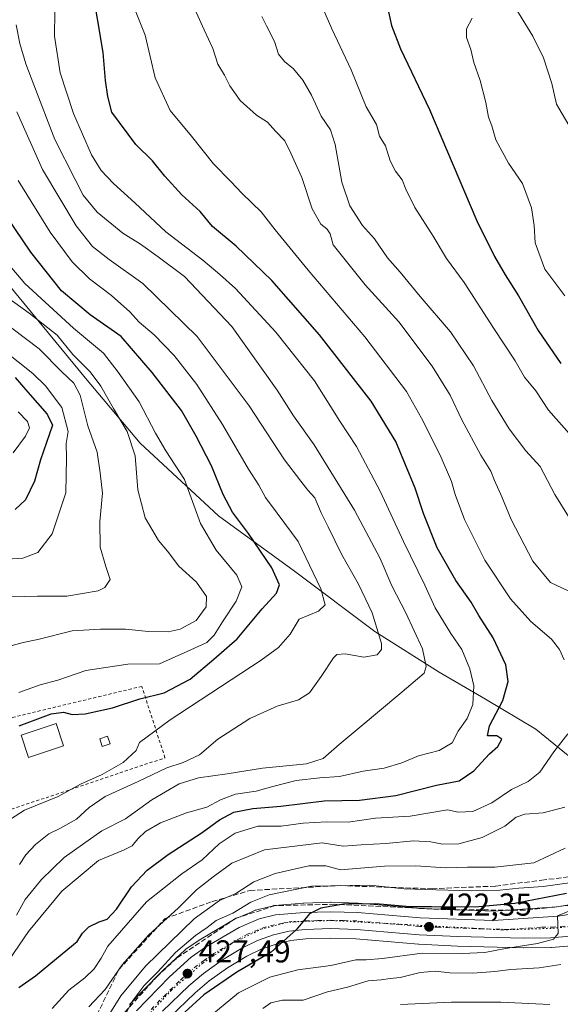
# Model space of a CAD drawing. Units: metres. Extents: x 593584 to 597022, y 4745256 to 4747622.
# Drawn here: x 595723 to 595894, y 4746094 to 4746406 of the extents above; entities that cross this region are included whole.
import ezdxf
from ezdxf.enums import TextEntityAlignment as Align

# ---------------------------------------------------------------- set-up
doc = ezdxf.new("R2010")
doc.units = ezdxf.units.M
doc.header["$MEASUREMENT"] = 0
for name, pattern in [('DGN Style 2', [1.648017, 0.98881, -0.659207]), ('DGN Style 3', [2.307223, 1.648017, -0.659207]), ('DGN Style 4', [2.638475, 1.318413, -0.659207, 0.001648, -0.659207]), ('DGN Style 5', [1.153612, 0.494405, -0.659207])]:
    doc.linetypes.add(name, pattern=pattern)
for name, color, linetype, lineweight in [('Alambrada', 7, 'DGN Style 2', 0), ('Arbolado forestal CxS', 92, 'Continuous', 0), ('Carretera de calzada única Cxs', 7, 'Continuous', 13), ('Carretera de calzada única eje', 7, 'DGN Style 4', 0), ('Corriente natural Cxs', 4, 'Continuous', 13), ('Curva de nivel maestra', 30, 'Continuous', 30), ('Curva de nivel normal', 30, 'Continuous', 0), ('Edificación Cxs', 1, 'Continuous', 13), ('Edificación ligera Cxs', 1, 'Continuous', 0), ('Entidad de ámbito territorial', 7, 'Continuous', 0), ('Entidad de ámbito territorial CxS', 92, 'Continuous', 0), ('Matorral CxS', 135, 'Continuous', 0), ('Núcleo urbano CxS', 7, 'Continuous', 0), ('Punto de cota en terreno', 7, 'Continuous', 0), ('Rótulo de punto de cota en terreno', 7, 'Continuous', 0), ('Suelo desnudo CxS', 253, 'Continuous', 0), ('Talud superficial', 30, 'DGN Style 3', 0), ('Texto cartográfico', 7, 'Continuous', 0), ('Vía pecuaria eje', 92, 'DGN Style 5', 0)]:
    doc.layers.add(name, color=color, linetype=linetype, lineweight=lineweight)
doc.styles.add('Style-Arial', font='txt')

# ---------------------------------------------------------------- blocks, each defined once
blk = doc.blocks.new('*U8')
at = {"layer": 'Arbolado forestal CxS', "color": 92, "linetype": 'Continuous', "lineweight": 0}
blk.add_polyline3d([(595900.5773, 4746125.8489, 423.5342), (595893.4291, 4746124.7543, 424.0851), (595873.1623, 4746123.3539, 425.1381), (595856.9995, 4746123.9559, 425.7814), (595850.3041, 4746124.2053, 426.0942), (595830.4263, 4746125.9091, 426.7945), (595830.2591, 4746125.9187, 426.7935), (595821.8391, 4746126.1687, 427.1796), (595821.7501, 4746126.1701, 427.1847), (595821.6617, 4746126.1689, 427.1884), (595813.1717, 4746125.9189, 427.5509), (595813.0079, 4746125.9095, 427.5571), (595803.9979, 4746125.1495, 428.8624), (595803.7291, 4746125.1145, 428.9009), (595803.5447, 4746125.0761, 428.9172), (595798.2947, 4746123.8061, 429.6343), (595797.9741, 4746123.7091, 429.6603), (595797.8157, 4746123.6465, 429.6606), (595796.2661, 4746122.9805, 429.5806), (595791.4857, 4746120.9265, 429.6697), (595791.1595, 4746120.7621, 429.6787), (595790.9293, 4746120.6265, 429.6701), (595780.5589, 4746114.5259, 429.8464), (595780.3959, 4746114.4229, 429.8677), (595775.8259, 4746111.3229, 430.8057), (595775.5817, 4746111.1383, 430.9495), (595775.4805, 4746111.0493, 431.0034), (595768.5905, 4746104.7193, 431.8148), (595768.4717, 4746104.6041, 431.7665), (595761.9239, 4746097.8865, 432.1652), (595758.0617, 4746093.9241, 433.197), (595757.9119, 4746093.7585, 433.2015)], dxfattribs=at)
blk = doc.blocks.new('*U13')
at = {"layer": 'Núcleo urbano CxS', "color": 7, "linetype": 'Continuous', "lineweight": 0}
for points in [[(595757.9119, 4746093.7585, 433.2015), (595758.0617, 4746093.9241, 433.197), (595761.9239, 4746097.8865, 432.1652), (595768.4717, 4746104.6041, 431.7665), (595768.5905, 4746104.7193, 431.8148), (595775.4805, 4746111.0493, 431.0034), (595775.5817, 4746111.1383, 430.9495), (595775.8259, 4746111.3229, 430.8057), (595780.3959, 4746114.4229, 429.8677), (595780.5589, 4746114.5259, 429.8464), (595790.9293, 4746120.6265, 429.6701), (595791.1595, 4746120.7621, 429.6787), (595791.4857, 4746120.9265, 429.6697), (595796.2661, 4746122.9805, 429.5806), (595797.8157, 4746123.6465, 429.6606), (595797.9741, 4746123.7091, 429.6603), (595798.2947, 4746123.8061, 429.6343), (595803.5447, 4746125.0761, 428.9172), (595803.7291, 4746125.1145, 428.9009), (595803.9979, 4746125.1495, 428.8624), (595813.0079, 4746125.9095, 427.5571), (595813.1717, 4746125.9189, 427.5509), (595821.6617, 4746126.1689, 427.1884), (595821.7501, 4746126.1701, 427.1847), (595821.8391, 4746126.1687, 427.1796), (595830.2591, 4746125.9187, 426.7935), (595830.4263, 4746125.9091, 426.7945), (595850.3041, 4746124.2053, 426.0942), (595856.9995, 4746123.9559, 425.7814), (595873.1623, 4746123.3539, 425.1381), (595893.4291, 4746124.7543, 424.0851), (595900.5773, 4746125.8489, 423.5342)], [(595898.0007, 4746112.4097, 419.5842), (595891.6607, 4746111.8997, 419.9512), (595891.4659, 4746111.8905, 419.9632), (595882.9129, 4746111.7603, 420.422), (595882.8139, 4746111.7611, 420.4264), (595861.9425, 4746112.2923, 421.8247), (595849.6211, 4746112.8633, 422.6975), (595849.5019, 4746112.8713, 422.707), (595829.6765, 4746114.5839, 423.7875), (595821.7501, 4746114.8189, 424.4167), (595813.8525, 4746114.5851, 424.8284), (595809.0799, 4746114.0485, 425.1746), (595804.3885, 4746112.9551, 425.6375), (595799.7057, 4746111.3161, 426.0665), (595795.1905, 4746109.1197, 426.3739), (595789.0367, 4746105.4295, 426.6226), (595783.2237, 4746101.2733, 426.9501), (595778.7169, 4746097.5271, 427.3451), (595770.6177, 4746089.6631, 427.718)]]:
    blk.add_polyline3d(points, dxfattribs=at)
blk = doc.blocks.new('*U14')
at = {"layer": 'Arbolado forestal CxS', "color": 92, "linetype": 'Continuous', "lineweight": 0}
for points in [[(595891.1901, 4746093.8101, 411.8899), (595875.6702, 4746094.5001, 412.1471), (595860.0001, 4746094.5001, 411.864), (595843.8001, 4746093.8301, 411.931)], [(595770.6177, 4746089.6631, 427.718), (595778.7169, 4746097.5271, 427.3451), (595783.2237, 4746101.2733, 426.9501), (595789.0367, 4746105.4295, 426.6226), (595795.1905, 4746109.1197, 426.3739), (595799.7057, 4746111.3161, 426.0665), (595804.3885, 4746112.9551, 425.6375), (595809.0799, 4746114.0485, 425.1746), (595813.8525, 4746114.5851, 424.8284), (595821.7501, 4746114.8189, 424.4167), (595829.6765, 4746114.5839, 423.7875), (595849.5019, 4746112.8713, 422.707), (595849.6211, 4746112.8633, 422.6975), (595861.9425, 4746112.2923, 421.8247), (595882.8139, 4746111.7611, 420.4264), (595882.9129, 4746111.7603, 420.422), (595891.4659, 4746111.8905, 419.9632), (595891.6607, 4746111.8997, 419.9512), (595898.0007, 4746112.4097, 419.5842)]]:
    blk.add_polyline3d(points, dxfattribs=at)
blk = doc.blocks.new('5PATER')
at = {"layer": 'Matorral CxS', "linetype": 'Continuous', "lineweight": 0}
h = blk.add_hatch(color=51, dxfattribs=at)
edge = h.paths.add_edge_path()
edge.add_ellipse((0, 0), major_axis=(-0.11, -0.111), ratio=0.999422, start_angle=0, end_angle=360)

msp = doc.modelspace()

# ---------------------------------------------------------------- linework, layer by layer
at = {"layer": 'Alambrada', "color": 7, "linetype": 'DGN Style 2', "lineweight": 0}
msp.add_polyline3d([(595700.8101, 4746149.4801, 477.7971), (595720.5601, 4746155.6301, 480.226), (595769.2001, 4746171.9101, 471.5631), (595761.8501, 4746194.5401, 479.957), (595710.1401, 4746182.1401, 484.1272), (595693.8601, 4746177.2701, 485.6266), (595689.1901, 4746168.5401, 481.1147), (595686.6101, 4746160.7001, 478.7418), (595700.8101, 4746149.4801, 477.7971)], dxfattribs=at)
at = {"layer": 'Arbolado forestal CxS', "color": 92, "linetype": 'Continuous', "lineweight": 0}
for points in [[(595900.5773, 4746125.8489, 423.5342), (595893.4291, 4746124.7543, 424.0851), (595873.1623, 4746123.3539, 425.1381), (595856.9995, 4746123.9559, 425.7814), (595850.3041, 4746124.2053, 426.0942), (595830.4263, 4746125.9091, 426.7945), (595830.2591, 4746125.9187, 426.7935), (595821.8391, 4746126.1687, 427.1796), (595821.7501, 4746126.1701, 427.1847), (595821.6617, 4746126.1689, 427.1884), (595813.1717, 4746125.9189, 427.5509), (595813.0079, 4746125.9095, 427.5571), (595803.9979, 4746125.1495, 428.8624), (595803.7291, 4746125.1145, 428.9009), (595803.5447, 4746125.0761, 428.9172), (595798.2947, 4746123.8061, 429.6343), (595797.9741, 4746123.7091, 429.6603), (595797.8157, 4746123.6465, 429.6606), (595796.2661, 4746122.9805, 429.5806), (595791.4857, 4746120.9265, 429.6697), (595791.1595, 4746120.7621, 429.6787), (595790.9293, 4746120.6265, 429.6701), (595780.5589, 4746114.5259, 429.8464), (595780.3959, 4746114.4229, 429.8677), (595775.8259, 4746111.3229, 430.8057), (595775.5817, 4746111.1383, 430.9495), (595775.4805, 4746111.0493, 431.0034), (595768.5905, 4746104.7193, 431.8148), (595768.4717, 4746104.6041, 431.7665), (595761.9239, 4746097.8865, 432.1652), (595758.0617, 4746093.9241, 433.197), (595757.9119, 4746093.7585, 433.2015)], [(595898.0007, 4746112.4097, 419.5842), (595891.6607, 4746111.8997, 419.9512), (595891.4659, 4746111.8905, 419.9632), (595882.9129, 4746111.7603, 420.422), (595882.8139, 4746111.7611, 420.4264), (595861.9425, 4746112.2923, 421.8247), (595849.6211, 4746112.8633, 422.6975), (595849.5019, 4746112.8713, 422.707), (595829.6765, 4746114.5839, 423.7875), (595821.7501, 4746114.8189, 424.4167), (595813.8525, 4746114.5851, 424.8284), (595809.0799, 4746114.0485, 425.1746), (595804.3885, 4746112.9551, 425.6375), (595799.7057, 4746111.3161, 426.0665), (595795.1905, 4746109.1197, 426.3739), (595789.0367, 4746105.4295, 426.6226), (595783.2237, 4746101.2733, 426.9501), (595778.7169, 4746097.5271, 427.3451), (595770.6177, 4746089.6631, 427.718)], [(595891.1901, 4746093.8101, 411.8899), (595875.6702, 4746094.5001, 412.1471), (595860.0001, 4746094.5001, 411.864), (595843.8001, 4746093.8301, 411.931)]]:
    msp.add_polyline3d(points, dxfattribs=at)
at = {"layer": 'Carretera de calzada única Cxs', "color": 7, "linetype": 'Continuous', "lineweight": 13}
for points in [[(595760.2101, 4746091.8301, 436.6925), (595770.6201, 4746102.5101, 434.4298), (595777.5101, 4746108.8401, 432.5751), (595782.0801, 4746111.9401, 437.982), (595792.6701, 4746118.1701, 439.8934), (595799.0001, 4746120.8901, 431.3881), (595804.2501, 4746122.1601, 431.3459), (595813.2601, 4746122.9201, 434.3464), (595821.7501, 4746123.1701, 434.4239), (595830.1701, 4746122.9201, 431.7903), (595850.1201, 4746121.2101, 430.3761), (595873.2101, 4746120.3501, 424.2314), (595893.7601, 4746121.7701, 423.1954), (595901.1401, 4746122.9001, 421.5029)], [(595760.2101, 4746091.8301, 436.6925), (595770.6201, 4746102.5101, 434.4298), (595777.5101, 4746108.8401, 432.5751), (595782.0801, 4746111.9401, 437.982), (595792.6701, 4746118.1701, 439.8934), (595799.0001, 4746120.8901, 431.3881), (595804.2501, 4746122.1601, 431.3459), (595813.2601, 4746122.9201, 434.3464), (595821.7501, 4746123.1701, 434.4239), (595830.1701, 4746122.9201, 431.7903), (595850.1201, 4746121.2101, 430.3761), (595873.2101, 4746120.3501, 424.2314), (595893.7601, 4746121.7701, 423.1954), (595901.1401, 4746122.9001, 421.5029)], [(595897.7601, 4746115.4001, 420.9702), (595891.4201, 4746114.8901, 423.5008), (595882.8901, 4746114.7601, 426.4894), (595862.0501, 4746115.2901, 423.0577), (595849.7601, 4746115.8601, 425.7355), (595829.8501, 4746117.5801, 424.8145), (595821.7501, 4746117.8201, 426.5584), (595813.6401, 4746117.5801, 426.8663), (595808.5701, 4746117.0101, 427.0248), (595803.5501, 4746115.8401, 426.5311), (595798.5501, 4746114.0901, 427.2343), (595793.7601, 4746111.7601, 429.0513), (595787.3901, 4746107.9401, 428.9807), (595781.3901, 4746103.6501, 427.8143), (595776.7101, 4746099.7601, 428.0006), (595768.4401, 4746091.7301, 429.9959)], [(595897.7601, 4746115.4001, 420.9702), (595891.4201, 4746114.8901, 423.5008), (595882.8901, 4746114.7601, 426.4894), (595862.0501, 4746115.2901, 423.0577), (595849.7601, 4746115.8601, 425.7355), (595829.8501, 4746117.5801, 424.8145), (595821.7501, 4746117.8201, 426.5584), (595813.6401, 4746117.5801, 426.8663), (595808.5701, 4746117.0101, 427.0248), (595803.5501, 4746115.8401, 426.5311), (595798.5501, 4746114.0901, 427.2343), (595793.7601, 4746111.7601, 429.0513), (595787.3901, 4746107.9401, 428.9807), (595781.3901, 4746103.6501, 427.8143), (595776.7101, 4746099.7601, 428.0006), (595768.4401, 4746091.7301, 429.9959)]]:
    msp.add_polyline3d(points, dxfattribs=at)
at = {"layer": 'Carretera de calzada única eje', "color": 7, "linetype": 'DGN Style 4', "lineweight": 0}
msp.add_polyline3d([(595895.7601, 4746118.5901, 420.928), (595892.5801, 4746118.3301, 421.2692), (595888.3201, 4746118.2601, 422.9494), (595878.0501, 4746117.5601, 422.0154), (595867.6401, 4746117.8201, 423.1896), (595856.0801, 4746118.2501, 424.1846), (595849.9401, 4746118.5401, 426.3769), (595839.9801, 4746119.3901, 427.5914), (595830.0101, 4746120.2501, 428.4187), (595825.8001, 4746120.3601, 430.3193), (595821.7501, 4746120.4901, 430.7193), (595817.6901, 4746120.3601, 428.4761), (595813.4601, 4746120.2501, 430.6114), (595810.9201, 4746119.9601, 430.8497), (595806.4101, 4746119.5801, 429.9317), (595803.8901, 4746119.0001, 427.9761), (595801.2801, 4746118.3601, 427.6764), (595798.7601, 4746117.4901, 428.4183), (595795.6001, 4746116.1301, 431.8649), (595793.2301, 4746114.9601, 434.1337), (595790.0301, 4746113.0601, 434.973), (595784.7301, 4746109.9401, 433.3755), (595781.7301, 4746107.8001, 429.6404), (595779.4601, 4746106.2401, 429.06), (595777.1001, 4746104.3001, 428.9938), (595773.6601, 4746101.1401, 429.8179), (595769.5301, 4746097.1101, 433.4882), (595764.3201, 4746091.7701, 432.2527)], dxfattribs=at)
at = {"layer": 'Corriente natural Cxs', "color": 4, "linetype": 'Continuous', "lineweight": 13}
msp.add_polyline3d([(595843.8001, 4746093.8301, 411.931), (595860.0001, 4746094.5001, 411.864), (595875.6701, 4746094.5001, 412.1471), (595891.1901, 4746093.8101, 411.8899)], dxfattribs=at)
msp.add_polyline3d([(595843.8001, 4746093.8301, 411.931), (595860.0001, 4746094.5001, 411.864), (595875.6701, 4746094.5001, 412.1471), (595891.1901, 4746093.8101, 411.8899)], dxfattribs=at)
at = {"layer": 'Curva de nivel maestra', "color": 30, "linetype": 'Continuous', "lineweight": 30, "flags": 128}
for points, elevation in [([(595722.93, 4746099.1401), (595728.13, 4746102.8801), (595734.77, 4746108.4001), (595741.37, 4746113.7301), (595743.07, 4746116.4101), (595745.05, 4746118.4201), (595748.34, 4746119.9801), (595750.92, 4746120.8001), (595753.81, 4746123.9901), (595758.61, 4746131.0401), (595763.51, 4746136.3201), (595770.18, 4746141.3201), (595781, 4746148.2301), (595786.43, 4746152.2701), (595791, 4746154.7001), (595797.04, 4746155.9001), (595805.94, 4746156.6101), (595819.68, 4746158.2601), (595830.81, 4746158.5401), (595842.38, 4746159.9701), (595855.24, 4746163.2301), (595862.41, 4746164.6301), (595867.07, 4746167.8401), (595872.07, 4746173.1501), (595874.7, 4746175.4901), (595875.93, 4746177.8401), (595874.36, 4746178.8401), (595871.42, 4746178.9201), (595872.07, 4746182.0801), (595876.28, 4746190.0401), (595877.92, 4746196.1301), (595877.26, 4746201.4001), (595873.25, 4746209.9401), (595868.71, 4746216.9401), (595866.19, 4746221.1801), (595861.42, 4746228.0201), (595855.47, 4746238.4501), (595851.08, 4746249.2801), (595848.44, 4746257.3301), (595842.34, 4746272.0801), (595834.57, 4746284.8301), (595818.19, 4746305.8501), (595803.06, 4746323.0601), (595791.72, 4746333.9601), (595784.25, 4746340.2001), (595780.36, 4746344.9301), (595774.53, 4746350.2001), (595769.1, 4746356.1401), (595765.29, 4746360.9401), (595759.94, 4746366.1701), (595752.4, 4746376.3701), (595751.04, 4746381.3701), (595750.39, 4746386.3901), (595749.61, 4746395.2401), (595746.08, 4746416.0501)], 450), ([(595840.03, 4746408.1301), (595840.96, 4746403.8501), (595843.79, 4746396.3801), (595853, 4746377.2301), (595867.98, 4746341.9701), (595873.66, 4746330.6601), (595877.01, 4746324.8401), (595881.18, 4746318.1801), (595887.43, 4746307.1801), (595894.61, 4746296.8001)], 425), ([(595723.01, 4746182.0801), (595733.13, 4746185.8301), (595737.07, 4746186.4001), (595739.83, 4746185.6801), (595743.92, 4746185.8901), (595752.52, 4746187.7901), (595761.19, 4746190.6201), (595768.95, 4746192.5101), (595777.13, 4746196.8401), (595784.67, 4746203.1501), (595792.06, 4746209.5901), (595799.96, 4746219.0701), (595804.5, 4746224.0701), (595805.44, 4746226.7301), (595803.06, 4746232.0701), (595795.67, 4746242.9801), (595790.61, 4746249.7401), (595787.65, 4746255.3201), (595783.98, 4746264.4001), (595779.05, 4746273.7301), (595774.41, 4746281.9401), (595765.16, 4746293.9501), (595755.28, 4746305.2801), (595745.5, 4746312.1601), (595736.4, 4746319.8101), (595726.68, 4746332.0801), (595719.21, 4746343.0701)], 475), ([(595721.72, 4746292.3001), (595725.75, 4746287.6501), (595731.9, 4746280.7401), (595733.59, 4746277.2501), (595729.79, 4746266.2901), (595727.85, 4746259.5601), (595725.02, 4746253.6201), (595721.74, 4746250.5101)], 500), ([(595896.41, 4746128.9301), (595880.08, 4746125.8101), (595867.49, 4746124.6701), (595853.7, 4746124.6901), (595846.8, 4746124.7101), (595835.99, 4746125.6401), (595825.74, 4746125.5301), (595818.6, 4746124.2901), (595814.99, 4746122.5401), (595810.74, 4746117.4101), (595802.9, 4746110.4001), (595791.96, 4746104.0801), (595781.54, 4746096.8601), (595775.48, 4746091.3901)], 425)]:
    msp.add_lwpolyline(points, dxfattribs=dict(at, elevation=elevation))
at = {"layer": 'Curva de nivel normal', "color": 30, "linetype": 'Continuous', "lineweight": 0, "flags": 128}
for points, elevation in [([(595719.78, 4746107.95), (595726, 4746116.94), (595736.55, 4746129.69), (595748.09, 4746139.43), (595756.01, 4746142.63), (595758.76, 4746144.03), (595760.56, 4746146.29), (595763.03, 4746148.54), (595767.74, 4746151.35), (595776.07, 4746154.52), (595782.41, 4746156.26), (595786.78, 4746158.58), (595791.56, 4746160.4), (595798.11, 4746161.35), (595803.41, 4746162.88), (595810.74, 4746164.68), (595818.27, 4746165.61), (595824.46, 4746166.02), (595832, 4746167.66), (595838.64, 4746168.63), (595844.3, 4746170.29), (595849.57, 4746172.51), (595856.12, 4746174.24), (595860.24, 4746176.68), (595862.15, 4746180.4), (595864.99, 4746184.4), (595866.79, 4746188.83), (595867.08, 4746194.69), (595865.81, 4746200.14), (595863.27, 4746206.26), (595859.82, 4746211.3), (595854.78, 4746219.4), (595851.56, 4746226.58), (595844.75, 4746240.44), (595837.35, 4746256.4), (595829.94, 4746270.49), (595824.62, 4746278.53), (595816.61, 4746291.27), (595804.36, 4746306.69), (595791.5, 4746320.5), (595786.59, 4746324.92), (595781.21, 4746329.54), (595769.5, 4746338.43), (595759.66, 4746347.68), (595752.93, 4746353.8), (595749.02, 4746357.87), (595745.9, 4746362.82), (595740.2, 4746375.91), (595735.96, 4746388.79), (595734.2, 4746400.46), (595734.38, 4746416.14)], 455), ([(595815.92, 4746416.92), (595822.12, 4746402.78), (595828.16, 4746389.76), (595832.98, 4746378.04), (595836.24, 4746372.5), (595837.17, 4746368.76), (595839.07, 4746365.73), (595840.55, 4746360.95), (595842.23, 4746357.69), (595844.37, 4746354.98), (595845.5, 4746351.94), (595848.33, 4746346.22), (595854.22, 4746337.1), (595858.43, 4746330.06), (595864.01, 4746322.43), (595873.45, 4746307.81), (595880.16, 4746297.58), (595883.11, 4746292.44), (595886.68, 4746288.16), (595890.71, 4746282), (595898.18, 4746273.66)], 430), ([(595758.29, 4746412.46), (595762.9, 4746400.74), (595766.12, 4746387.2), (595770.82, 4746376.88), (595777.61, 4746368.77), (595784.53, 4746359.98), (595789.99, 4746354.57), (595793.69, 4746350.6), (595799.65, 4746344.78), (595804.11, 4746339.1), (595814.53, 4746326.37), (595832.55, 4746305.24), (595845.77, 4746287.94), (595850.5, 4746279.49), (595856.42, 4746267.76), (595860.05, 4746259.44), (595861.12, 4746255.33), (595864.16, 4746247.38), (595870.55, 4746234.5), (595878.71, 4746222.27), (595885.18, 4746215.11), (595891.66, 4746209.52), (595894.18, 4746206.24), (595895.68, 4746202.96)], 445), ([(595897.96, 4746370.97), (595893.31, 4746378.94), (595891.77, 4746385.43), (595889.1, 4746393.58), (595885.72, 4746400.4), (595878.72, 4746412.04)], 415), ([(595779.13, 4746408), (595781.62, 4746402.46), (595784.41, 4746396.53), (595785.9, 4746391.53), (595788.1, 4746388.1), (595789.76, 4746384.75), (595793.02, 4746380.06), (595798.22, 4746375.38), (595801.67, 4746373.18), (595804.19, 4746370.4), (595807.17, 4746367.3), (595809.08, 4746363.4), (595812.57, 4746355.64), (595815.86, 4746345.72), (595818.59, 4746340.9), (595820.54, 4746339.44), (595821.54, 4746337.83), (595822.52, 4746334.38), (595832.68, 4746321.67), (595843.32, 4746309.98), (595853.83, 4746295.95), (595859.55, 4746286.77), (595863.28, 4746278.97), (595869.32, 4746267.71), (595872.45, 4746262.72), (595873.6, 4746259.75), (595875.99, 4746254.57), (595878.95, 4746247.36), (595885.82, 4746234.15), (595891.41, 4746227.4), (595896.96, 4746224.74)], 440), ([(595799.94, 4746406.7), (595801.37, 4746403.7), (595803.9, 4746398.73), (595805.19, 4746394.73), (595807.03, 4746392.4), (595809.96, 4746390.1), (595812.91, 4746386.55), (595815.66, 4746381.77), (595818.72, 4746375.07), (595821.6, 4746370.74), (595823.1, 4746366.11), (595825.25, 4746354.18), (595827.81, 4746346.7), (595831.79, 4746340.45), (595835.56, 4746336.22), (595839.7, 4746330.27), (595843.71, 4746325.66), (595850.06, 4746318.01), (595859.67, 4746306.8), (595866.96, 4746296.08), (595872.76, 4746285.03), (595878.26, 4746276.07), (595883.58, 4746269.17), (595888.05, 4746264.15), (595892.75, 4746255.26), (595897.05, 4746248.34)], 435), ([(595895.93, 4746318.21), (595889.62, 4746326.61), (595886.56, 4746334.94), (595886.22, 4746340.44), (595885.33, 4746346.04), (595882.49, 4746353.82), (595878.05, 4746360.27), (595874.07, 4746367.62), (595872.78, 4746372.07), (595871.75, 4746374.81), (595870.92, 4746379.43), (595869.1, 4746386.42), (595867.07, 4746392.06), (595866.11, 4746396.16), (595864.71, 4746400.01), (595864.77, 4746402.73), (595866.58, 4746406.11)], 420), ([(595722.12, 4746122.07), (595724.93, 4746127.05), (595730.12, 4746133.33), (595733.6, 4746136.71), (595737.29, 4746140.38), (595743.07, 4746144.5), (595749.16, 4746148.76), (595756.74, 4746152.59), (595765.06, 4746158.61), (595773.69, 4746163.68), (595779.78, 4746165.62), (595788.93, 4746166.85), (595800.12, 4746168.61), (595814.07, 4746170.04), (595819.35, 4746171.69), (595824.37, 4746176.15), (595831.4, 4746181.93), (595843.61, 4746192.19), (595851.34, 4746198.76), (595852.01, 4746200.87), (595850.83, 4746206.46), (595845.56, 4746217.87), (595841.13, 4746226.38), (595837.38, 4746235.03), (595829.26, 4746250.31), (595816.45, 4746271.07), (595809.94, 4746280.16), (595804.8, 4746288.35), (595790.38, 4746308.54), (595775.36, 4746324.34), (595767.07, 4746330.56), (595761.48, 4746334.56), (595755.84, 4746338.01), (595747.76, 4746344.73), (595743.32, 4746350.04), (595740.69, 4746355), (595734.33, 4746367.66), (595727.68, 4746385.01), (595725.08, 4746391.7), (595723.23, 4746398.15), (595722.07, 4746404.05)], 460), ([(595723.08, 4746138.17), (595725.07, 4746141.16), (595728.21, 4746144.51), (595732.39, 4746147.87), (595736.07, 4746149.6), (595741.16, 4746152.53), (595745.14, 4746156.21), (595750.2, 4746159.64), (595760.65, 4746164.4), (595769.8, 4746168.76), (595775, 4746170.42), (595780.12, 4746172.85), (595786, 4746177.81), (595796.08, 4746184.35), (595804.71, 4746188.22), (595811.47, 4746190.3), (595815, 4746192.46), (595818.74, 4746197.63), (595822.56, 4746203.62), (595823.68, 4746204.6), (595826.35, 4746204.88), (595832.22, 4746203.78), (595836.41, 4746204.5), (595837.78, 4746206.22), (595837.77, 4746208.08), (595834.85, 4746217.84), (595830.56, 4746226.88), (595825.12, 4746236.45), (595820.94, 4746245.01), (595818.7, 4746249.45), (595816.68, 4746254.24), (595814.52, 4746256.65), (595812.27, 4746259.57), (595807.1, 4746266.24), (595795.88, 4746283.38), (595779.4, 4746305.36), (595762.19, 4746322.14), (595751.47, 4746329.74), (595746.28, 4746333.78), (595741.1, 4746340.34), (595730.34, 4746358.24), (595722.23, 4746376.44)], 465), ([(595720.25, 4746152.53), (595724.7, 4746155.38), (595735.3, 4746159.66), (595742.44, 4746163.56), (595749.3, 4746166.63), (595755.91, 4746170.45), (595760.11, 4746174.25), (595761.16, 4746176.76), (595770.87, 4746183.97), (595799.63, 4746202.79), (595805.16, 4746206.83), (595808.88, 4746211.05), (595811.7, 4746215.81), (595817.83, 4746218.4), (595819.95, 4746220.4), (595818.64, 4746225.44), (595811.36, 4746240.45), (595804.71, 4746249.37), (595801.02, 4746254.34), (595798.93, 4746258.25), (595795.68, 4746263.28), (595787.46, 4746277.5), (595779.25, 4746290.18), (595772.11, 4746299.29), (595765.82, 4746305.9), (595761.06, 4746309.91), (595758.07, 4746313.1), (595752.29, 4746318.29), (595745.26, 4746323.56), (595739.83, 4746328.94), (595732.85, 4746338.4), (595722.71, 4746354.73)], 470), ([(595722.89, 4746192.62), (595729.68, 4746195.07), (595735.22, 4746196.54), (595744.08, 4746199.56), (595757.42, 4746201.6), (595767.41, 4746201.7), (595777.41, 4746206.08), (595782.42, 4746208.44), (595784.81, 4746210.72), (595787.42, 4746215.01), (595791.71, 4746221.49), (595793.57, 4746226.01), (595791.98, 4746229.72), (595785.39, 4746237.62), (595780.42, 4746246.08), (595775.4, 4746260.06), (595769.46, 4746269.12), (595766.24, 4746274.73), (595761.03, 4746284.65), (595754.36, 4746294.02), (595749.73, 4746300.02), (595740.17, 4746308.01), (595724.82, 4746322.1), (595714.14, 4746334.61)], 480), ([(595719.01, 4746317.93), (595726.11, 4746312.68), (595735.08, 4746305.74), (595739.96, 4746299.62), (595745.46, 4746294.13), (595748.91, 4746289.63), (595752.84, 4746282.54), (595757.2, 4746275.28), (595759.78, 4746267.54), (595760.57, 4746256.78), (595762.92, 4746247.94), (595767.16, 4746240.73), (595770.03, 4746237.36), (595773.61, 4746232.6), (595779.17, 4746227.5), (595782.36, 4746222.98), (595782.21, 4746219.75), (595779.1, 4746215.38), (595774.04, 4746212.61), (595770.2, 4746211.79), (595763.97, 4746211.93), (595756.64, 4746212.7), (595748.79, 4746212.64), (595739.79, 4746212.17), (595728.88, 4746209.36), (595724.24, 4746208.44), (595719.61, 4746207.13)], 485), ([(595708.41, 4746222.62), (595728.8, 4746223.09), (595738.11, 4746223.11), (595748.06, 4746224.79), (595750.17, 4746225.85), (595751.83, 4746228.34), (595750.42, 4746232.49), (595748.62, 4746238.67), (595748.57, 4746246.73), (595749.44, 4746255.67), (595748.64, 4746262.16), (595747.69, 4746268.67), (595744.79, 4746277.07), (595742.32, 4746286.74), (595740.34, 4746290.6), (595736.48, 4746294.14), (595729.29, 4746301.45), (595716.27, 4746311.26)], 490), ([(595715.51, 4746234.57), (595724.17, 4746235.1), (595728.94, 4746236.94), (595733.49, 4746242.79), (595737.81, 4746255.83), (595737.97, 4746266.9), (595737.92, 4746271.41), (595738.49, 4746275.28), (595736.53, 4746282.89), (595731.31, 4746289.76), (595727.27, 4746293.62), (595712.76, 4746305.15)], 495), ([(595721.08, 4746268.44), (595725.02, 4746273.78), (595726.26, 4746276.4), (595725.66, 4746278.44), (595722.68, 4746281.44)], 505), ([(595896.87, 4746179.55), (595892.46, 4746173.81), (595888.03, 4746167.4), (595884.31, 4746164.4), (595879.05, 4746161.87), (595872.82, 4746157.62), (595866.74, 4746154.87), (595862.15, 4746154.66), (595858.74, 4746155.41), (595846.88, 4746153.48), (595835.95, 4746152.77), (595827.21, 4746151.56), (595820.41, 4746151.69), (595812.98, 4746151.2), (595806.02, 4746150.28), (595798.64, 4746150.32), (595791.41, 4746148.01), (595786.41, 4746144.68), (595780.96, 4746139.59), (595774.52, 4746135.16), (595763.3, 4746126.34), (595751.14, 4746112.23), (595749.01, 4746108.46), (595746.75, 4746105.08), (595743.84, 4746102.22), (595738.7, 4746098.32), (595733.49, 4746092.55)], 445), ([(595895.9, 4746156.3), (595889.03, 4746154.44), (595883.27, 4746154.05), (595880.53, 4746153.09), (595876.85, 4746150.25), (595869.7, 4746146.73), (595862.34, 4746144.72), (595857.12, 4746144.54), (595853.46, 4746145.36), (595847.93, 4746145.6), (595839.16, 4746144.74), (595831.37, 4746144.37), (595825.65, 4746143.98), (595818.98, 4746144.98), (595800.78, 4746142.74), (595790.43, 4746138.57), (595784.47, 4746134.2), (595779.19, 4746130.15), (595773.44, 4746124.42), (595763.97, 4746115.76), (595755.68, 4746106.4), (595750.22, 4746098.55), (595745.09, 4746093.01)], 440), ([(595896.07, 4746143.27), (595886.07, 4746138.62), (595873.74, 4746137.27), (595865.07, 4746137.29), (595858.07, 4746137.04), (595848.74, 4746137.74), (595838.78, 4746137.58), (595824.79, 4746136.45), (595820.14, 4746137.68), (595814.78, 4746137.68), (595804.15, 4746135.23), (595797.31, 4746132.63), (595791.63, 4746128.96), (595786.52, 4746126.74), (595778.41, 4746120.96), (595763.07, 4746105.95), (595755.24, 4746096.53), (595751.73, 4746090.9)], 435), ([(595897.35, 4746132.37), (595889.04, 4746131.17), (595881.31, 4746130.69), (595875.35, 4746129.96), (595866.31, 4746129.8), (595855.07, 4746130.16), (595844.99, 4746130.38), (595833.98, 4746131.58), (595815.62, 4746131.28), (595802.19, 4746128.56), (595796.37, 4746126.19), (595790.74, 4746122.73), (595785.41, 4746120.39), (595782.54, 4746118.23), (595778.84, 4746115.69), (595772.49, 4746110.26), (595766.98, 4746104.16), (595762.64, 4746099.85), (595758.75, 4746094.72), (595756.39, 4746090.07)], 430), ([(595782.25, 4746089.08), (595792.49, 4746097.54), (595802.41, 4746102.46), (595811.32, 4746104.79), (595821.73, 4746106.17), (595829.65, 4746107.92), (595832.99, 4746107.95), (595838.08, 4746108.34), (595850.66, 4746110.01), (595863.41, 4746109.96), (595870.58, 4746110.29), (595877.1, 4746111.52), (595887.26, 4746113.12), (595892.34, 4746114.54), (595893.84, 4746116.3), (595893.61, 4746121.87), (595899.98, 4746124.49)], 420), ([(595800.18, 4746092.54), (595802.75, 4746094.29), (595806.49, 4746095.14), (595812.99, 4746095.21), (595820.67, 4746097.8), (595827.05, 4746099.31), (595833.57, 4746101.31), (595837.69, 4746101.65), (595840.58, 4746102.06), (595843.74, 4746102.36), (595850.11, 4746103.94), (595854.88, 4746104.39), (595859.44, 4746103.81), (595866.71, 4746103.76), (595873.71, 4746104.25), (595878.76, 4746104.91), (595887.82, 4746105.44), (595894.66, 4746106.48)], 415)]:
    msp.add_lwpolyline(points, dxfattribs=dict(at, elevation=elevation))
at = {"layer": 'Edificación Cxs', "color": 1, "linetype": 'Continuous', "lineweight": 13}
msp.add_polyline3d([(595737.0901, 4746175.6601, 476.2246), (595725.9701, 4746171.9901, 476.9623), (595723.6401, 4746179.0601, 477.7133), (595734.7501, 4746182.7301, 477.1181), (595737.0901, 4746175.6601, 476.2246)], dxfattribs=at)
msp.add_3dface([(595737.0901, 4746175.6601, 477.7133), (595725.9701, 4746171.9901, 477.7133), (595723.6401, 4746179.0601, 477.7133), (595734.7501, 4746182.7301, 477.7133)], dxfattribs=at)
at = {"layer": 'Edificación ligera Cxs', "color": 1, "linetype": 'Continuous', "lineweight": 0}
msp.add_polyline3d([(595751.8201, 4746176.3101, 472.6132), (595749.3401, 4746175.5101, 472.8799), (595748.5501, 4746177.9601, 473.689), (595751.0301, 4746178.7601, 473.5885), (595751.8201, 4746176.3101, 472.6132)], dxfattribs=at)
msp.add_3dface([(595751.8201, 4746176.3101, 473.689), (595749.3401, 4746175.5101, 473.689), (595748.5501, 4746177.9601, 473.689), (595751.0301, 4746178.7601, 473.689)], dxfattribs=at)
at = {"layer": 'Entidad de ámbito territorial', "color": 7, "linetype": 'Continuous', "lineweight": 0, "flags": 128}
msp.add_lwpolyline([(595923.813, 4746089.673), (595932.593, 4746090.598), (595940.273, 4746092.843), (595942.859, 4746100.139), (595943.539, 4746102.059), (595939.463, 4746116.163), (595935.568, 4746128.743), (595935.16, 4746130.059), (595929.968, 4746135.654), (595928.942, 4746136.759), (595927.893, 4746137.89), (595914.499, 4746153.684), (595900.981, 4746169.35), (595886.719, 4746180.951), (595870.819, 4746190.515), (595856.065, 4746199.068), (595835.711, 4746211.909), (595810.252, 4746231.068), (595786.196, 4746248.584), (595761.353, 4746271.552), (595744.005, 4746292.147), (595719.127, 4746322.475)], dxfattribs=at)
msp.add_lwpolyline([(595923.813, 4746089.673), (595932.593, 4746090.598), (595940.273, 4746092.843), (595942.859, 4746100.139), (595943.539, 4746102.059), (595939.463, 4746116.163), (595935.568, 4746128.743), (595935.16, 4746130.059), (595929.968, 4746135.654), (595928.942, 4746136.759), (595927.893, 4746137.89), (595914.499, 4746153.684), (595900.981, 4746169.35), (595886.719, 4746180.951), (595870.819, 4746190.515), (595856.065, 4746199.068), (595835.711, 4746211.909), (595810.252, 4746231.068), (595786.196, 4746248.584), (595761.353, 4746271.552), (595744.005, 4746292.147), (595719.127, 4746322.475)], dxfattribs=at)
at = {"layer": 'Entidad de ámbito territorial CxS', "color": 92, "linetype": 'Continuous', "lineweight": 0, "flags": 128}
for points in [[(595940.273, 4746092.843), (595942.859, 4746100.139), (595943.539, 4746102.059), (595939.463, 4746116.163), (595935.568, 4746128.743), (595935.16, 4746130.059), (595929.968, 4746135.654), (595928.942, 4746136.759), (595927.893, 4746137.89), (595914.499, 4746153.684), (595900.981, 4746169.35), (595886.719, 4746180.951), (595870.819, 4746190.515), (595856.065, 4746199.068), (595835.711, 4746211.909), (595810.252, 4746231.068), (595786.196, 4746248.584), (595761.353, 4746271.552), (595744.005, 4746292.147), (595719.127, 4746322.475)], [(595719.127, 4746322.475), (595744.005, 4746292.147), (595761.353, 4746271.552), (595786.196, 4746248.584), (595810.252, 4746231.068), (595835.711, 4746211.909), (595856.065, 4746199.068), (595870.819, 4746190.515), (595886.719, 4746180.951), (595900.981, 4746169.35), (595914.499, 4746153.684), (595927.893, 4746137.89), (595928.942, 4746136.759), (595929.968, 4746135.654), (595935.16, 4746130.059), (595935.568, 4746128.743), (595939.463, 4746116.163), (595943.539, 4746102.059), (595942.859, 4746100.139), (595940.273, 4746092.843)]]:
    msp.add_lwpolyline(points, dxfattribs=at)
at = {"layer": 'Núcleo urbano CxS', "color": 7, "linetype": 'Continuous', "lineweight": 0}
for points in [[(595900.5773, 4746125.8489, 423.5342), (595893.4291, 4746124.7543, 424.0851), (595873.1623, 4746123.3539, 425.1381), (595856.9995, 4746123.9559, 425.7814), (595850.3041, 4746124.2053, 426.0942), (595830.4263, 4746125.9091, 426.7945), (595830.2591, 4746125.9187, 426.7935), (595821.8391, 4746126.1687, 427.1796), (595821.7501, 4746126.1701, 427.1847), (595821.6617, 4746126.1689, 427.1884), (595813.1717, 4746125.9189, 427.5509), (595813.0079, 4746125.9095, 427.5571), (595803.9979, 4746125.1495, 428.8624), (595803.7291, 4746125.1145, 428.9009), (595803.5447, 4746125.0761, 428.9172), (595798.2947, 4746123.8061, 429.6343), (595797.9741, 4746123.7091, 429.6603), (595797.8157, 4746123.6465, 429.6606), (595796.2661, 4746122.9805, 429.5806), (595791.4857, 4746120.9265, 429.6697), (595791.1595, 4746120.7621, 429.6787), (595790.9293, 4746120.6265, 429.6701), (595780.5589, 4746114.5259, 429.8464), (595780.3959, 4746114.4229, 429.8677), (595775.8259, 4746111.3229, 430.8057), (595775.5817, 4746111.1383, 430.9495), (595775.4805, 4746111.0493, 431.0034), (595768.5905, 4746104.7193, 431.8148), (595768.4717, 4746104.6041, 431.7665), (595761.9239, 4746097.8865, 432.1652), (595758.0617, 4746093.9241, 433.197), (595757.9119, 4746093.7585, 433.2015)], [(595898.0007, 4746112.4097, 419.5842), (595891.6607, 4746111.8997, 419.9512), (595891.4659, 4746111.8905, 419.9632), (595882.9129, 4746111.7603, 420.422), (595882.8139, 4746111.7611, 420.4264), (595861.9425, 4746112.2923, 421.8247), (595849.6211, 4746112.8633, 422.6975), (595849.5019, 4746112.8713, 422.707), (595829.6765, 4746114.5839, 423.7875), (595821.7501, 4746114.8189, 424.4167), (595813.8525, 4746114.5851, 424.8284), (595809.0799, 4746114.0485, 425.1746), (595804.3885, 4746112.9551, 425.6375), (595799.7057, 4746111.3161, 426.0665), (595795.1905, 4746109.1197, 426.3739), (595789.0367, 4746105.4295, 426.6226), (595783.2237, 4746101.2733, 426.9501), (595778.7169, 4746097.5271, 427.3451), (595770.6177, 4746089.6631, 427.718)]]:
    msp.add_polyline3d(points, dxfattribs=at)
at = {"layer": 'Suelo desnudo CxS', "color": 253, "linetype": 'Continuous', "lineweight": 0}
for points in [[(595843.8001, 4746093.8301, 411.931), (595860.0001, 4746094.5001, 411.864), (595875.6702, 4746094.5001, 412.1471), (595891.1901, 4746093.8101, 411.8899)], [(595891.1901, 4746093.8101, 411.8899), (595875.6702, 4746094.5001, 412.1471), (595860.0001, 4746094.5001, 411.864), (595843.8001, 4746093.8301, 411.931)]]:
    msp.add_polyline3d(points, dxfattribs=at)
at = {"layer": 'Talud superficial', "color": 30, "linetype": 'DGN Style 3', "lineweight": 0}
msp.add_polyline3d([(595929.8749, 4746138.8688, 423.9775), (595914.2115, 4746129.1321, 423.5309), (595904.0515, 4746125.9571, 425.8465), (595883.3081, 4746123.6287, 428.8413), (595858.3314, 4746123.8404, 429.7833), (595822.983, 4746125.5337, 436.7461), (595804.1446, 4746125.1104, 432.9434), (595791.6563, 4746121.0887, 441.5225), (595772.8179, 4746108.3887, 438.1146), (595766.8912, 4746102.8854, 440.7546), (595753.543, 4746088.1216, 440.2697), (595743.6052, 4746074.6357, 442.2133), (595745.621, 4746086.348, 441.0481), (595754.6119, 4746104.9041, 451.0314), (595769.2169, 4746120.9908, 451.429), (595784.1406, 4746126.3855, 447.2102), (595796.1515, 4746129.9338, 438.5039), (595824.7134, 4746131.4415, 440.3898), (595853.8308, 4746130.4629, 437.3692), (595874.0088, 4746131.2849, 436.7814), (595888.5999, 4746133.1794, 439.9157), (595912.0927, 4746135.9505, 432.4958), (595922.3581, 4746140.7817, 430.779), (595936.2487, 4746146.6687, 425.8289)], close=True, dxfattribs=at)
for points in [[(595743.6052, 4746074.6357, 433.7431), (595745.621, 4746086.348, 438.1299), (595754.6119, 4746104.9041, 442.4811), (595769.2169, 4746120.9908, 441.9279), (595784.1406, 4746126.3855, 437.2232), (595796.1515, 4746129.9338, 435.1465), (595824.7134, 4746131.4415, 431.1154), (595853.8308, 4746130.4629, 431.4456), (595874.0088, 4746131.2849, 432.3384), (595888.5999, 4746133.1794, 432.9409), (595912.0927, 4746135.9505, 428.0283), (595922.3581, 4746140.7817, 425.3265), (595936.2487, 4746146.6687, 419.181)], [(595936.2487, 4746146.6687, 419.181), (595929.8749, 4746138.8688, 420.0143), (595914.2115, 4746129.1321, 421.5972), (595904.0515, 4746125.9571, 422.7091), (595883.3081, 4746123.6287, 423.8512), (595858.3314, 4746123.8404, 425.6178), (595822.983, 4746125.5337, 426.7617), (595804.1446, 4746125.1104, 428.8018), (595791.6563, 4746121.0887, 429.7093), (595772.8179, 4746108.3887, 431.9554), (595766.8912, 4746102.8854, 431.0708), (595753.543, 4746088.1216, 434.0785), (595743.6052, 4746074.6357, 433.7431)]]:
    msp.add_polyline3d(points, dxfattribs=at)
at = {"layer": 'Vía pecuaria eje', "color": 92, "linetype": 'DGN Style 5', "lineweight": 0}
msp.add_polyline3d([(595720.3451, 4746014.9789, 434.3365), (595725.9693, 4746024.0888, 433.7996), (595730.4015, 4746033.8377, 433.256), (595741.205, 4746057.9705, 438.092), (595760.6346, 4746086.9772, 432.0178), (595771.1589, 4746098.2841, 431.3712), (595781.214, 4746106.9139, 428.9486), (595790.1622, 4746112.9868, 434.667), (595799.6213, 4746117.6217, 428.0508), (595808.9103, 4746120.0186, 431.1328), (595822.0813, 4746120.3875, 430.7278), (595845.6023, 4746119.1093, 427.9269), (595876.1393, 4746117.438, 421.8675), (595892.1603, 4746117.9168, 421.1488), (595904.7733, 4746119.3557, 419.8102), (595914.1054, 4746121.6646, 419.0757), (595922.5414, 4746125.5005, 419.0514), (595930.7226, 4746131.0934, 420.3284), (595939.8407, 4746139.5643, 419.532), (595946.9441, 4746146.4784, 418.3493), (595973.9947, 4746172.9087, 414.5833)], dxfattribs=at)

# ---------------------------------------------------------------- block references
at = {"layer": 'Arbolado forestal CxS', "color": 92, "linetype": 'Continuous', "lineweight": 0}
for name in ['*U8', '*U14']:
    msp.add_blockref(name, (0, 0), dxfattribs=at)
at = {"layer": 'Núcleo urbano CxS', "color": 7, "linetype": 'Continuous', "lineweight": 0}
msp.add_blockref('*U13', (0, 0), dxfattribs=at)
at = {"layer": 'Punto de cota en terreno', "color": 7, "linetype": 'Continuous', "lineweight": 0, "xscale": 10, "yscale": 10, "zscale": 10}
for p in [(595852.88, 4746118.4, 422.35), (595776.33, 4746103.59, 427.49)]:
    msp.add_blockref('5PATER', p, dxfattribs=at)

# ---------------------------------------------------------------- texts
at = {"layer": 'Rótulo de punto de cota en terreno', "color": 7, "linetype": 'Continuous', "lineweight": 0, "style": 'Style-Arial'}
for s, p in [('422,35', (595856.4078, 4746121.9278)), ('427,49', (595779.8578, 4746107.1178))]:
    msp.add_text(s, height=7, dxfattribs=at).set_placement(p)
at = {"layer": 'Texto cartográfico', "color": 7, "linetype": 'Continuous', "lineweight": 0, "style": 'Style-Arial'}
msp.add_text('Camino de Oskia', height=8, rotation=299.033456, dxfattribs=at).set_placement((595904.8962, 4746410.819), align=Align.MIDDLE_CENTER)

doc.saveas('drawing.dxf')
